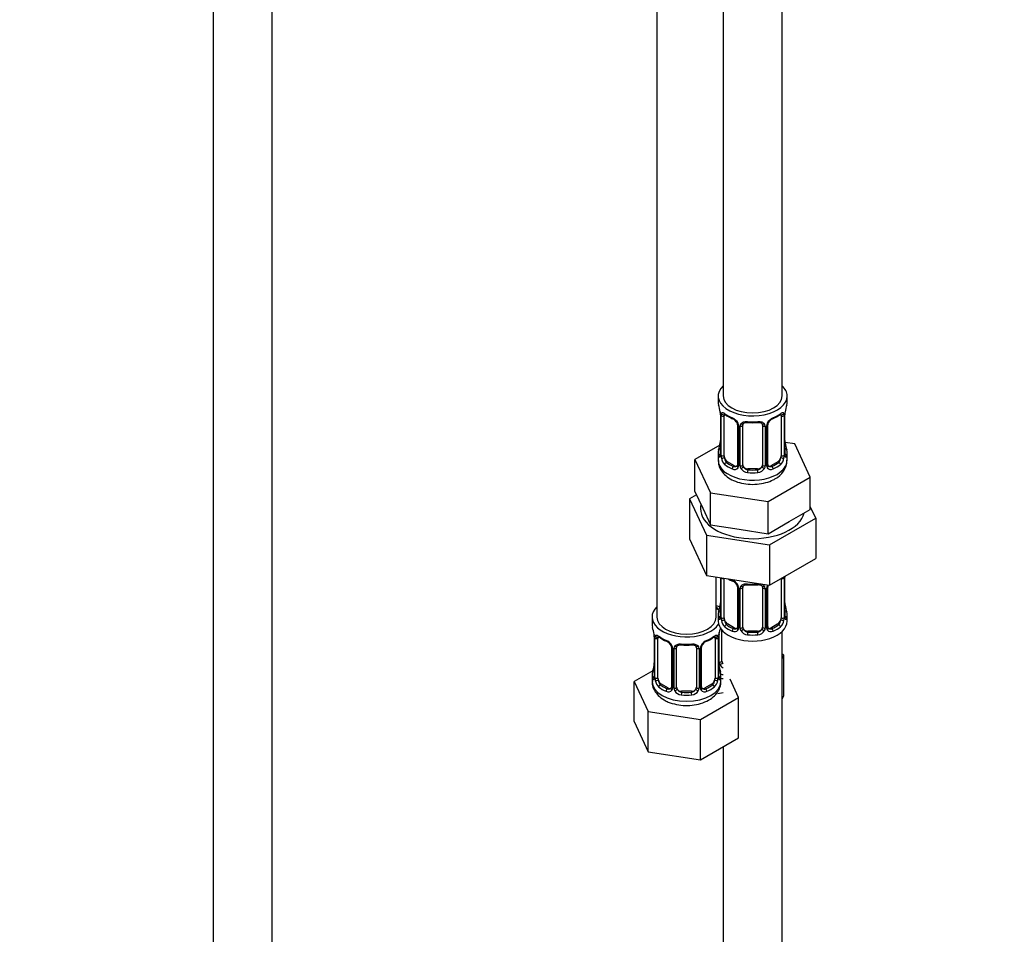
# Model space of a CAD drawing. Units: millimetres. Extents: x 0 to 1478, y 0 to 2767.
# Drawn here: x 200 to 400, y 371 to 557 of the extents above; entities that cross this region are included whole.
import ezdxf
from ezdxf import colors
from ezdxf.entities.mleader import LeaderData, LeaderLine
from ezdxf.math import Vec2, Vec3

# ---------------------------------------------------------------- set-up
doc = ezdxf.new("R2010")
doc.units = ezdxf.units.MM
doc.layers.add('DV5_Défaut', color=7, linetype='Continuous')
doc.layers.add('Défaut', color=7, linetype='Continuous')

# ---------------------------------------------------------------- blocks, each defined once
blk = doc.blocks.new('_DOT')
at = {"color": 0}
blk.add_line((0, 0), (-1, 0), dxfattribs=at)
at = {"color": 0, "const_width": 0.333}
blk.add_lwpolyline([(-0.1665, 0, 1), (0.1665, 0, 1)], format="xyb", close=True, dxfattribs=at)
blk = doc.blocks.new('SE4')
at = {"layer": 'DV5_Défaut', "color": 7, "linetype": 'Continuous'}
for p, q in [((239.25, 809), (239.25, 243.67)), ((251.25, 243.67), (251.25, 809)), ((342.84, 705.73), (342.84, 480.83)), ((354.84, 480.83), (354.84, 705.73)), ((329.41, 682.05), (329.41, 435.92)), ((341.84, 480.83), (341.84, 479.62)), ((355.84, 479.62), (355.84, 480.83)), ((342.24, 477.6), (342.25, 477.55)), ((342.29, 477.09), (342.29, 469.03)), ((342.32, 477.01), (342.32, 468.94)), ((342.43, 468.79), (342.43, 476.85)), ((343.05, 468.7), (343.05, 476.76)), ((354.64, 476.76), (354.64, 468.7)), ((355.25, 476.85), (355.25, 468.79)), ((355.37, 468.94), (355.37, 477.01)), ((355.39, 469.03), (355.39, 477.09)), ((345.79, 474.98), (345.79, 466.92)), ((346.03, 474.77), (346.03, 466.71)), ((346.3, 466.64), (346.3, 474.71)), ((346.84, 466.83), (346.84, 474.89)), ((350.84, 474.89), (350.84, 466.83)), ((351.39, 474.71), (351.39, 466.64)), ((351.66, 466.71), (351.66, 474.77)), ((351.9, 466.92), (351.9, 474.98)), ((342.17, 470.85), (337.13, 467.94)), ((357.42, 471.08), (355.43, 471.39)), ((355.44, 471.28), (355.44, 471.33)), ((360.55, 464.32), (357.42, 471.08)), ((341.84, 469.27), (341.84, 467.76)), ((355.84, 467.76), (355.84, 469.27)), ((337.13, 467.94), (340.27, 461.18)), ((337.13, 461.41), (337.13, 467.94)), ((343.75, 467.47), (343.52, 467.34)), ((345.17, 466.65), (343.75, 467.47)), ((345.17, 466.65), (344.94, 466.52)), ((347.84, 466.01), (347.84, 465.83)), ((349.84, 466.01), (347.84, 466.01)), ((349.84, 466.01), (349.84, 465.83)), ((353.93, 467.47), (352.52, 466.65)), ((352.52, 466.65), (352.75, 466.52)), ((353.93, 467.47), (354.16, 467.34)), ((351.98, 459.37), (360.55, 464.32)), ((360.55, 457.79), (360.55, 464.32)), ((337.43, 460.77), (336.02, 459.95)), ((336.02, 459.95), (336.02, 451.78)), ((336.02, 459.95), (339.45, 452.54)), ((337.13, 461.41), (338.7, 458.03)), ((340.27, 461.18), (351.98, 459.37)), ((340.27, 454.65), (340.27, 461.18)), ((338.7, 458.03), (340.27, 454.65)), ((351.98, 452.84), (351.98, 459.37)), ((361.67, 455.98), (360.55, 458.38)), ((352.28, 450.56), (361.67, 455.98)), ((356.27, 455.31), (360.55, 457.79)), ((361.67, 455.98), (361.67, 447.82)), ((340.27, 454.65), (346.13, 453.74)), ((351.98, 452.84), (356.27, 455.31)), ((339.45, 452.54), (339.45, 444.38)), ((339.45, 452.54), (352.28, 450.56)), ((346.13, 453.74), (351.98, 452.84)), ((336.02, 451.78), (339.45, 444.38)), ((352.28, 450.56), (352.28, 442.39)), ((352.28, 442.39), (361.67, 447.82)), ((339.45, 444.38), (352.28, 442.39)), ((341.41, 435.92), (341.41, 444.08)), ((355.37, 435.99), (355.37, 444.05)), ((355.39, 436.07), (355.39, 444.13)), ((342.29, 443.94), (342.29, 436.07)), ((342.32, 443.93), (342.32, 435.99)), ((342.43, 435.83), (342.43, 443.89)), ((343.05, 435.74), (343.05, 443.8)), ((345.79, 442.03), (345.79, 433.97)), ((351.9, 433.97), (351.9, 442.03)), ((354.64, 443.76), (354.64, 435.74)), ((355.25, 443.89), (355.25, 435.83)), ((346.03, 441.82), (346.03, 433.75)), ((346.3, 433.69), (346.3, 441.75)), ((346.84, 433.88), (346.84, 441.94)), ((350.84, 441.94), (350.84, 433.88)), ((351.39, 441.75), (351.39, 433.69)), ((351.66, 433.75), (351.66, 441.82)), ((355.44, 438.33), (355.44, 438.37)), ((341.84, 436.31), (341.84, 435.1)), ((355.84, 435.1), (355.84, 436.31)), ((328.41, 435.92), (328.41, 434.45)), ((343.75, 434.52), (343.52, 434.38)), ((345.17, 433.7), (343.75, 434.52)), ((353.93, 434.52), (352.52, 433.7)), ((353.93, 434.52), (354.16, 434.38)), ((328.81, 432.43), (328.82, 432.38)), ((342.06, 426.78), (342.06, 432.78)), ((342.6, 426.97), (342.6, 433.27)), ((345.17, 433.7), (344.94, 433.57)), ((347.84, 433.06), (347.84, 432.87)), ((349.84, 433.06), (347.84, 433.06)), ((349.84, 433.06), (349.84, 432.87)), ((352.52, 433.7), (352.75, 433.57)), ((354.84, 271.8), (354.84, 433.02)), ((328.86, 431.92), (328.86, 423.86)), ((328.89, 431.84), (328.89, 423.77)), ((329, 423.62), (329, 431.68)), ((329.61, 423.53), (329.61, 431.59)), ((341.21, 431.59), (341.21, 423.53)), ((341.82, 431.68), (341.82, 423.62)), ((341.93, 423.77), (341.93, 431.84)), ((341.96, 423.86), (341.96, 431.92)), ((332.36, 429.82), (332.36, 421.75)), ((332.59, 429.6), (332.59, 421.54)), ((332.87, 421.48), (332.87, 429.54)), ((333.41, 421.66), (333.41, 429.73)), ((337.41, 429.73), (337.41, 421.66)), ((337.95, 429.54), (337.95, 421.48)), ((338.22, 421.54), (338.22, 429.6)), ((338.46, 421.75), (338.46, 429.82)), ((355.2, 428.17), (354.84, 428.37)), ((354.84, 427.41), (355.2, 428.17)), ((355.2, 420), (355.2, 428.17)), ((342.01, 426.12), (342, 426.16)), ((328.58, 425.03), (324.81, 422.86)), ((328.41, 424.1), (328.41, 422.85)), ((342.41, 422.85), (342.41, 424.1)), ((324.81, 422.86), (327.65, 416.74)), ((324.81, 414.7), (324.81, 422.86)), ((330.32, 422.3), (330.09, 422.17)), ((331.73, 421.49), (330.32, 422.3)), ((340.5, 422.3), (339.09, 421.49)), ((340.5, 422.3), (340.73, 422.17)), ((346, 419.58), (344.27, 423.31)), ((331.73, 421.49), (331.5, 421.35)), ((334.41, 420.85), (334.41, 420.66)), ((336.41, 420.85), (334.41, 420.85)), ((336.41, 420.85), (336.41, 420.66)), ((339.09, 421.49), (339.31, 421.35)), ((341.76, 420.41), (342.84, 420.58)), ((354.84, 419.24), (355.2, 420)), ((338.25, 415.1), (346, 419.58)), ((346, 411.42), (346, 419.58)), ((327.65, 416.74), (338.25, 415.1)), ((327.65, 408.58), (327.65, 416.74)), ((324.81, 414.7), (327.65, 408.58)), ((338.25, 406.94), (338.25, 415.1)), ((338.25, 406.94), (346, 411.42)), ((327.65, 408.58), (338.25, 406.94)), ((342.84, 409.59), (342.84, 271.8))]:
    blk.add_line(p, q, dxfattribs=at)
for centre, radius, start, end in [((327.67, 474.81), 14.86, 10.7478, 16.3941), ((370.02, 474.81), 14.86, 163.606, 169.2521), ((340.03, 477.13), 2.26, 359.1336, 10.779), ((338.77, 476.96), 3.55, 0.6583, 9.9884), ((343.54, 476.89), 1.11, 160.4927, 182.2972), ((347.31, 482.29), 6.61, 232.4109, 247.519), ((343.73, 474.06), 2.5, 29.8198, 66.9998), ((344.07, 474.47), 1.84, 28.0488, 67.1914), ((353.96, 474.06), 2.5, 113.0004, 150.18), ((353.61, 474.49), 1.83, 112.9086, 152.4149), ((350.36, 482.32), 6.65, 292.5253, 307.5448), ((354.15, 476.89), 1.1, 357.6841, 19.526), ((358.92, 476.97), 3.55, 170.0079, 179.3454), ((358.06, 477.09), 2.67, 168.932, 179.9375), ((345.11, 474.99), 0.677, 359.9177, 31.1531), ((344.87, 474.75), 1.16, 1.0203, 28.275), ((347.09, 474.72), 0.785, 144.9712, 180.8641), ((348.84, 487.24), 11.84, 264.9819, 275.0181), ((350.56, 474.98), 0.277, 347.4583, 41.3585), ((350.6, 474.72), 0.785, 359.1311, 35.0336), ((352.82, 474.75), 1.16, 151.7186, 178.9861), ((352.57, 474.99), 0.667, 148.6067, 180.2877), ((327.67, 474.07), 14.86, 343.6059, 349.2522), ((339.63, 471.8), 2.67, 348.931, 359.9369), ((357.67, 471.75), 2.28, 179.1563, 190.8342), ((370.02, 474.07), 14.86, 190.7479, 196.394), ((341.3, 468.98), 0.997, 345.5609, 2.5986), ((341.03, 468.9), 1.29, 343.3385, 1.8084), ((345.33, 468.81), 2.89, 180.5093, 191.9483), ((344.79, 468.56), 2.32, 188.7542, 226.8152), ((352.9, 468.56), 2.32, 313.1842, 351.2464), ((352.36, 468.81), 2.89, 348.0493, 359.4931), ((356.66, 468.9), 1.29, 178.1771, 196.676), ((356.34, 468.97), 0.944, 176.4093, 194.4249), ((345.14, 466.87), 0.972, 242.8666, 320.2121), ((345.22, 467.21), 0.746, 247.8303, 300.1488), ((345.25, 466.7), 0.779, 325.2937, 1.0277), ((347.4, 466.66), 1.1, 180.837, 209.4908), ((347.93, 466.99), 1.72, 210.2871, 265.0453), ((348.02, 467.02), 1.21, 206.8319, 261.5389), ((349.67, 467.02), 1.2, 278.249, 333.3802), ((349.76, 466.99), 1.72, 274.9548, 329.7127), ((350.29, 466.66), 1.1, 330.5042, 359.168), ((352.44, 466.7), 0.779, 178.9659, 214.7127), ((352.54, 466.87), 0.972, 219.7872, 297.134), ((352.17, 466.87), 0.268, 168.1197, 221.3102), ((352.13, 466.73), 0.161, 193.086, 260.1785), ((352.46, 467.2), 0.735, 240.3589, 292.8078), ((351.49, 467.89), 4.33, 295.838, 358.3215), ((354.15, 443.94), 1.1, 357.6841, 8.8007), ((358.92, 444.01), 3.55, 177.3665, 179.3454), ((347.31, 449.33), 6.61, 238.4659, 247.519), ((343.73, 441.11), 2.5, 29.8198, 66.9998), ((344.07, 441.52), 1.84, 28.0488, 67.1914), ((345.11, 442.03), 0.677, 359.9177, 31.1531), ((344.87, 441.8), 1.16, 1.0203, 28.275), ((347.09, 441.76), 0.785, 144.9712, 180.8641), ((348.84, 454.29), 11.84, 264.9819, 275.0181), ((350.56, 442.02), 0.277, 347.4583, 41.3585), ((350.6, 441.76), 0.785, 359.1311, 35.0336), ((352.82, 441.8), 1.16, 151.7186, 178.9861), ((353.96, 441.11), 2.5, 147.2003, 150.18), ((352.57, 442.03), 0.667, 148.6067, 180.2877), ((327.67, 441.12), 14.86, 343.6059, 349.2522), ((339.63, 438.84), 2.67, 348.931, 359.9369), ((357.67, 438.8), 2.28, 179.1563, 190.8342), ((370.02, 441.12), 14.86, 190.7479, 196.394), ((341.3, 436.03), 0.997, 345.5609, 2.5986), ((341.03, 435.95), 1.29, 343.3385, 1.8084), ((356.66, 435.95), 1.29, 178.1771, 196.676), ((356.34, 436.02), 0.944, 176.4093, 194.4249), ((345.33, 435.86), 2.89, 180.5093, 191.9483), ((344.79, 435.61), 2.32, 188.7542, 226.8152), ((352.17, 433.92), 0.268, 168.1197, 221.3102), ((352.9, 435.61), 2.32, 313.1842, 351.2464), ((352.36, 435.86), 2.89, 348.0493, 359.4931), ((314.24, 429.64), 14.86, 10.7478, 16.3941), ((326.59, 431.96), 2.26, 359.1336, 10.779), ((325.33, 431.8), 3.55, 0.6583, 9.9884), ((330.1, 431.72), 1.11, 160.4927, 182.2972), ((340.71, 431.73), 1.1, 357.6841, 19.526), ((345.48, 431.8), 3.55, 170.0079, 179.3454), ((344.63, 431.92), 2.67, 168.932, 179.9375), ((356.58, 429.64), 14.86, 163.606, 169.2521), ((345.14, 433.92), 0.972, 242.8666, 320.2121), ((345.22, 434.26), 0.746, 247.8303, 300.1488), ((345.25, 433.74), 0.779, 325.2937, 1.0277), ((347.4, 433.71), 1.1, 180.837, 209.4908), ((347.93, 434.03), 1.72, 210.2871, 265.0453), ((348.02, 434.07), 1.21, 206.8319, 261.5389), ((349.67, 434.06), 1.2, 278.249, 333.3802), ((349.76, 434.03), 1.72, 274.9548, 329.7127), ((350.29, 433.71), 1.1, 330.5042, 359.168), ((352.44, 433.74), 0.779, 178.9659, 214.7127), ((352.54, 433.92), 0.972, 219.7872, 297.134), ((352.13, 433.78), 0.161, 193.086, 260.1785), ((352.46, 434.24), 0.735, 240.3589, 292.8078), ((333.88, 437.12), 6.61, 232.4109, 247.519), ((330.29, 428.89), 2.5, 29.8198, 66.9998), ((330.64, 429.3), 1.84, 28.0488, 67.1914), ((331.68, 429.82), 0.677, 359.9177, 31.1531), ((331.43, 429.58), 1.16, 1.0203, 28.275), ((333.65, 429.55), 0.785, 144.9712, 180.8641), ((335.41, 442.07), 11.84, 264.9819, 275.0181), ((337.12, 429.81), 0.277, 347.4583, 41.3585), ((337.17, 429.55), 0.785, 359.1311, 35.0336), ((339.38, 429.58), 1.16, 151.7186, 178.9861), ((340.53, 428.89), 2.5, 113.0004, 150.18), ((339.13, 429.82), 0.667, 148.6067, 180.2877), ((340.18, 429.32), 1.83, 112.9086, 152.4149), ((336.92, 437.15), 6.65, 292.5253, 307.5448), ((314.24, 428.9), 14.86, 343.6059, 349.2522), ((326.19, 426.63), 2.67, 348.931, 359.9369), ((344.24, 426.59), 2.28, 179.1563, 190.8342), ((356.58, 428.9), 14.86, 190.7479, 196.394), ((343.16, 426.8), 1.1, 180.837, 209.4908), ((343.69, 427.13), 1.72, 210.2871, 240.2116), ((343.78, 427.16), 1.21, 206.8319, 218.7313), ((327.86, 423.81), 0.997, 345.5609, 2.5986), ((327.59, 423.73), 1.29, 343.3385, 1.8084), ((331.89, 423.64), 2.89, 180.5093, 191.9483), ((331.35, 423.4), 2.32, 188.7542, 226.8152), ((339.47, 423.4), 2.32, 313.1842, 351.2464), ((338.92, 423.64), 2.89, 348.0493, 359.4931), ((343.22, 423.73), 1.29, 178.1771, 196.676), ((342.9, 423.8), 0.944, 176.4093, 194.4249), ((331.71, 421.71), 0.972, 242.8666, 320.2121), ((331.78, 422.05), 0.746, 247.8303, 300.1488), ((331.82, 421.53), 0.779, 325.2937, 1.0277), ((333.96, 421.49), 1.1, 180.837, 209.4908), ((334.5, 421.82), 1.72, 210.2871, 265.0453), ((334.59, 421.86), 1.21, 206.8319, 261.5389), ((336.24, 421.85), 1.2, 278.249, 333.3802), ((336.32, 421.82), 1.72, 274.9548, 329.7127), ((336.85, 421.49), 1.1, 330.5042, 359.168), ((339, 421.53), 0.779, 178.9659, 214.7127), ((339.11, 421.71), 0.972, 219.7872, 297.134), ((338.74, 421.7), 0.268, 168.1197, 221.3102), ((338.7, 421.56), 0.161, 193.086, 260.1785), ((339.03, 422.03), 0.735, 240.3589, 292.8078)]:
    blk.add_arc(centre, radius, start, end, dxfattribs=at)
for centre, major_axis, ratio, start_param, end_param in [((348.84, 480.83), (7, 0), 0.57735, 2.600493, 6.283185), ((348.84, 480.83), (7, 0), 0.57735, 0, 0.5411), ((348.84, 480.83), (6, 0), 0.57735, 3.141593, 6.283185), ((348.84, 479.62), (7, 0), 0.57735, 3.141593, 3.293694), ((348.84, 479.62), (-7, 0), 0.57735, 2.989492, 3.141593), ((342.64, 477.66), (0.395, 0.063), 0.166114, 3.101858, 3.429422), ((342.69, 477.09), (0.4, 0), 0.57735, 3.116364, 3.141591), ((342.69, 477.09), (0.4, 0), 0.57735, 3.141591, 3.513239), ((342.8, 476.94), (0.4, 0), 0.57735, 3.555344, 5.371005), ((342.86, 477.36), (0.373, -0.146), 0.85055, 3.855675, 5.740852), ((343.75, 476.35), (-0.5, 0.866), 0.57735, 0.338885, 0.785398), ((348.84, 479.62), (-7, 0), 0.57735, 0.633297, 0.937499), ((343.52, 477.36), (0.247, 0.314), 0.658162, 2.44473, 3.142157), ((344.94, 476.54), (0.156, 0.368), 0.483207, 2.29088, 3.141104), ((344.94, 476.54), (0.156, 0.368), 0.483207, 3.141104, 3.172612), ((352.75, 476.54), (-0.156, 0.368), 0.483207, 3.125495, 3.992305), ((348.84, 479.62), (7, 0), 0.57735, 5.345686, 5.649888), ((354.16, 477.36), (-0.247, 0.314), 0.658162, 3.141014, 3.838456), ((354.83, 477.36), (-0.373, -0.146), 0.85055, 0.542333, 2.42751), ((353.93, 476.35), (0.5, 0.866), 0.57735, 5.497787, 5.9443), ((354.89, 476.94), (-0.4, 0), 0.57735, 0.912181, 2.727841), ((354.99, 477.09), (-0.4, 0), 0.57735, 2.769946, 3.146041), ((355.04, 477.66), (-0.395, 0.063), 0.166114, 2.853764, 3.184441), ((346.06, 475.51), (0.359, 0.176), 0.358003, 3.128678, 4.05706), ((346.19, 474.98), (0.4, 0), 0.57735, 3.139793, 4.298637), ((346.45, 474.92), (0.4, 0), 0.57735, 4.340743, 6.156403), ((346.58, 475.39), (-0.332, 0.222), 0.641506, 1.587428, 3.144325), ((347.84, 474.89), (-1, 0), 0.816497, 6.156042, 6.283185), ((348.84, 479.62), (-7, 0), 0.57735, 1.418695, 1.722897), ((347.84, 475.85), (0.035, 0.398), 0.123712, 2.191761, 3.141507), ((349.84, 475.85), (-0.035, 0.398), 0.123712, 3.14166, 4.091425), ((351.11, 475.39), (0.332, 0.222), 0.641506, 3.148799, 4.695758), ((351.24, 474.92), (-0.4, 0), 0.57735, 0.126783, 1.942443), ((351.5, 474.98), (-0.4, 0), 0.57735, 1.984548, 3.144521), ((351.63, 475.51), (-0.359, 0.176), 0.358003, 2.226125, 3.168892), ((342.32, 469.84), (0.387, -0.103), 0.80707, 1.846723, 3.352676), ((348.84, 469.59), (6.6, 0), 0.57735, 3.017713, 3.265472), ((342.64, 471.22), (0.395, -0.063), 0.166114, 3.188685, 3.653865), ((355.04, 471.22), (-0.395, -0.063), 0.166114, 2.62932, 3.097862), ((355.37, 469.84), (-0.387, -0.103), 0.80707, 2.93051, 4.436462), ((348.84, 469.59), (-6.6, 0), 0.57735, 3.017713, 3.265472), ((348.84, 469.27), (7, 0), 0.57735, 2.989492, 3.293694), ((342.32, 468.69), (-0.387, -0.103), 0.80707, 4.501306, 6.072102), ((342.64, 468.61), (0.381, -0.123), 0.86268, 3.140217, 3.728142), ((342.69, 469.03), (0.4, 0), 0.57735, 3.141593, 3.513239), ((342.8, 468.88), (-0.4, 0), 0.57735, 0.413752, 2.229412), ((342.86, 468.31), (-0.392, -0.078), 0.178244, 0.357599, 2.242775), ((343.75, 468.29), (-0.5, 0.866), 0.57735, 0.785398, 1.231911), ((343.75, 468.29), (0.5, -0.866), 0.57735, 4.373504, 5.497787), ((353.93, 468.29), (0.5, 0.866), 0.57735, 3.926991, 5.051274), ((353.93, 468.29), (0.5, 0.866), 0.57735, 5.051274, 5.497787), ((354.83, 468.31), (0.392, -0.078), 0.178244, 4.04041, 5.925586), ((354.89, 468.88), (0.4, 0), 0.57735, 4.053773, 5.869434), ((354.99, 469.03), (-0.4, 0), 0.57735, 2.769946, 3.141593), ((355.37, 468.69), (0.387, -0.103), 0.80707, 0.211083, 1.781879), ((355.04, 468.61), (-0.381, -0.123), 0.86268, 2.555043, 3.150923), ((348.84, 469.27), (-7, 0), 0.57735, 2.989492, 3.293694), ((348.84, 467.76), (7, 0), 0.57735, 3.141593, 5.497787), ((343.52, 467.01), (-0.247, -0.314), 0.658162, 4.015526, 5.586322), ((348.84, 469.27), (-7, 0), 0.57735, 0.633297, 0.937499), ((348.84, 469.59), (-6.6, 0), 0.57735, 0.633297, 0.937499), ((344.94, 466.2), (-0.156, -0.368), 0.483207, 3.861676, 5.432473), ((345.17, 467.47), (-0.5, 0.866), 0.57735, 2.356194, 3.141593), ((346.06, 466.46), (0.333, -0.222), 0.670791, 3.124422, 4.652076), ((346.19, 466.92), (0.4, 0), 0.57735, 3.141593, 4.298637), ((346.45, 466.86), (-0.4, 0), 0.57735, 1.19915, 3.01481), ((346.58, 466.34), (-0.355, -0.185), 0.387288, 0.98259, 2.867767), ((347.84, 466.83), (1, 0), 0.816497, 3.141593, 3.588106), ((347.84, 466.83), (-1, 0), 0.816497, 0.446513, 1.570796), ((349.84, 466.83), (1, 0), 0.816497, 4.712389, 5.836672), ((349.84, 466.83), (1, 0), 0.816497, 5.836672, 6.283185), ((351.11, 466.34), (0.355, -0.185), 0.387288, 3.415419, 5.300595), ((351.24, 466.86), (0.4, 0), 0.57735, 3.268375, 5.084035), ((351.5, 466.92), (-0.4, 0), 0.57735, 1.984548, 3.141593), ((351.63, 466.46), (-0.333, -0.222), 0.670791, 1.631109, 3.167029), ((352.52, 467.47), (0.5, 0.866), 0.57735, 3.141593, 3.926991), ((348.84, 469.59), (6.6, 0), 0.57735, 5.345686, 5.649888), ((352.75, 466.2), (0.156, -0.368), 0.483207, 0.850713, 2.421509), ((348.84, 469.27), (7, 0), 0.57735, 5.345686, 5.649888), ((348.84, 467.76), (7, 0), 0.57735, 5.497787, 6.283185), ((354.16, 467.01), (0.247, -0.314), 0.658162, 0.696863, 2.267659), ((347.84, 465.5), (-0.035, -0.398), 0.123712, 3.762557, 5.333353), ((348.84, 469.27), (7, 0), 0.57735, 4.560288, 4.86449), ((348.84, 469.59), (-6.6, 0), 0.57735, 1.418695, 1.722897), ((349.84, 465.5), (0.035, -0.398), 0.123712, 0.949832, 2.520628), ((348.84, 457.96), (-10.6, 0), 0.57735, 6.146125, 6.283185), ((348.84, 457.96), (-10.6, 0), 0.57735, 0, 2.996544), ((354.99, 444.13), (-0.4, 0), 0.57735, 2.769946, 3.146041), ((342.8, 443.99), (0.4, 0), 0.57735, 3.555344, 5.371005), ((343.75, 443.4), (-0.5, 0.866), 0.57735, 0.762097, 0.785398), ((348.84, 446.66), (-7, 0), 0.57735, 0.841883, 0.937499), ((344.94, 443.59), (0.156, 0.368), 0.483207, 2.29088, 3.141104), ((344.94, 443.59), (0.156, 0.368), 0.483207, 3.141104, 3.172612), ((346.06, 442.56), (0.359, 0.176), 0.358003, 3.128678, 4.05706), ((346.19, 442.03), (0.4, 0), 0.57735, 3.139793, 4.298637), ((346.58, 442.43), (-0.332, 0.222), 0.641506, 1.587428, 3.144325), ((347.84, 441.94), (-1, 0), 0.816497, 6.156042, 6.283185), ((348.84, 446.66), (-7, 0), 0.57735, 1.418695, 1.722897), ((347.84, 442.89), (0.035, 0.398), 0.123712, 2.191761, 3.141507), ((349.84, 442.89), (-0.035, 0.398), 0.123712, 3.14166, 4.091425), ((351.11, 442.43), (0.332, 0.222), 0.641506, 3.148799, 4.695758), ((351.5, 442.03), (-0.4, 0), 0.57735, 1.984548, 3.144521), ((351.63, 442.56), (-0.359, 0.176), 0.358003, 2.226125, 3.168892), ((354.89, 443.99), (-0.4, 0), 0.57735, 1.057195, 2.727841), ((346.45, 441.97), (0.4, 0), 0.57735, 4.340743, 6.156403), ((351.24, 441.97), (-0.4, 0), 0.57735, 0.126783, 1.942443), ((335.41, 435.92), (7, 0), 0.57735, 2.600493, 5.912753), ((344.6, 441.23), (6, 0), 0.57735, 4.151352, 4.317762), ((335.41, 435.92), (7, 0), 0.57735, 0.298242, 0.5411), ((342.64, 438.27), (0.395, -0.063), 0.166114, 3.188685, 3.653865), ((355.04, 438.27), (-0.395, -0.063), 0.166114, 2.62932, 3.097862), ((344.6, 441.23), (7, 0), 0.57735, 4.238831, 4.340618), ((348.84, 436.31), (7, 0), 0.57735, 2.989492, 3.293694), ((342.32, 436.89), (0.387, -0.103), 0.80707, 1.846723, 3.352676), ((342.32, 435.73), (-0.387, -0.103), 0.80707, 4.501306, 6.072102), ((348.84, 436.64), (6.6, 0), 0.57735, 3.017713, 3.265472), ((342.69, 436.07), (0.4, 0), 0.57735, 3.141593, 3.513239), ((354.99, 436.07), (-0.4, 0), 0.57735, 2.769946, 3.141593), ((355.37, 435.73), (0.387, -0.103), 0.80707, 0.211083, 1.781879), ((355.37, 436.89), (-0.387, -0.103), 0.80707, 2.93051, 4.436462), ((348.84, 436.64), (-6.6, 0), 0.57735, 3.017713, 3.265472), ((348.84, 436.31), (-7, 0), 0.57735, 2.989492, 3.293694), ((335.41, 434.45), (7, 0), 0.57735, 3.141593, 3.293694), ((335.41, 435.92), (6, 0), 0.57735, 3.141593, 6.283185), ((348.84, 435.1), (-7, 0), 0.57735, 0, 3.141593), ((342.64, 435.66), (0.381, -0.123), 0.86268, 3.140217, 3.728142), ((342.8, 435.92), (-0.4, 0), 0.57735, 0.413752, 2.229412), ((342.86, 435.35), (-0.392, -0.078), 0.178244, 0.357599, 2.242775), ((343.75, 435.33), (-0.5, 0.866), 0.57735, 0.785398, 1.231911), ((343.75, 435.33), (0.5, -0.866), 0.57735, 4.373504, 5.497787), ((343.52, 434.06), (-0.247, -0.314), 0.658162, 4.015526, 5.586322), ((348.84, 436.64), (-6.6, 0), 0.57735, 0.633297, 0.937499), ((346.19, 433.97), (0.4, 0), 0.57735, 3.141593, 4.298637), ((351.5, 433.97), (-0.4, 0), 0.57735, 1.984548, 3.141593), ((348.84, 436.64), (6.6, 0), 0.57735, 5.345686, 5.649888), ((353.93, 435.33), (0.5, 0.866), 0.57735, 3.926991, 5.051274), ((354.16, 434.06), (0.247, -0.314), 0.658162, 0.696863, 2.267659), ((353.93, 435.33), (0.5, 0.866), 0.57735, 5.051274, 5.497787), ((354.83, 435.35), (0.392, -0.078), 0.178244, 4.04041, 5.925586), ((354.89, 435.92), (0.4, 0), 0.57735, 4.053773, 5.869434), ((355.04, 435.66), (-0.381, -0.123), 0.86268, 2.555043, 3.150923), ((329.21, 432.49), (0.395, 0.063), 0.166114, 3.101858, 3.429422), ((329.42, 432.19), (0.373, -0.146), 0.85055, 3.855675, 5.740852), ((335.41, 434.45), (-7, 0), 0.57735, 0.633297, 0.937499), ((330.09, 432.19), (0.247, 0.314), 0.658162, 2.44473, 3.142157), ((335.41, 434.45), (7, 0), 0.57735, 5.345686, 5.649888), ((340.73, 432.19), (-0.247, 0.314), 0.658162, 3.141014, 3.838456), ((341.39, 432.19), (-0.373, -0.146), 0.85055, 0.542333, 2.42751), ((341.61, 432.49), (-0.395, 0.063), 0.166114, 2.853764, 3.184441), ((348.84, 436.31), (-7, 0), 0.57735, 0.633297, 0.937499), ((344.94, 433.24), (-0.156, -0.368), 0.483207, 3.861676, 5.432473), ((345.17, 434.52), (-0.5, 0.866), 0.57735, 2.356194, 3.141593), ((346.06, 433.51), (0.333, -0.222), 0.670791, 3.124422, 4.652076), ((346.45, 433.9), (-0.4, 0), 0.57735, 1.19915, 3.01481), ((346.58, 433.38), (-0.355, -0.185), 0.387288, 0.98259, 2.867767), ((347.84, 433.88), (1, 0), 0.816497, 3.141593, 3.588106), ((347.84, 433.88), (1, 0), 0.816497, 3.588106, 4.712389), ((347.84, 432.55), (-0.035, -0.398), 0.123712, 3.762557, 5.333353), ((348.84, 436.31), (7, 0), 0.57735, 4.560288, 4.86449), ((348.84, 436.64), (-6.6, 0), 0.57735, 1.418695, 1.722897), ((349.84, 433.88), (1, 0), 0.816497, 4.712389, 5.836672), ((349.84, 432.55), (0.035, -0.398), 0.123712, 0.949832, 2.520628), ((349.84, 433.88), (1, 0), 0.816497, 5.836672, 6.283185), ((351.11, 433.38), (0.355, -0.185), 0.387288, 3.415419, 5.300595), ((351.24, 433.9), (0.4, 0), 0.57735, 3.268375, 5.084035), ((351.63, 433.51), (-0.333, -0.222), 0.670791, 1.631109, 3.167029), ((352.52, 434.52), (0.5, 0.866), 0.57735, 3.141593, 3.926991), ((352.75, 433.24), (0.156, -0.368), 0.483207, 0.850713, 2.421509), ((348.84, 436.31), (7, 0), 0.57735, 5.345686, 5.649888), ((329.26, 431.92), (0.4, 0), 0.57735, 3.116364, 3.141591), ((329.26, 431.92), (0.4, 0), 0.57735, 3.141591, 3.513239), ((329.37, 431.77), (0.4, 0), 0.57735, 3.555344, 5.371005), ((330.32, 431.18), (-0.5, 0.866), 0.57735, 0.338885, 0.785398), ((331.5, 431.38), (0.156, 0.368), 0.483207, 2.29088, 3.172612), ((332.62, 430.34), (0.359, 0.176), 0.358003, 3.128678, 4.05706), ((333.15, 430.22), (-0.332, 0.222), 0.641506, 1.587428, 3.144325), ((335.41, 434.45), (-7, 0), 0.57735, 1.418695, 1.722897), ((334.41, 430.68), (0.035, 0.398), 0.123712, 2.191761, 3.141507), ((336.41, 430.68), (-0.035, 0.398), 0.123712, 3.14166, 4.091425), ((337.67, 430.22), (0.332, 0.222), 0.641506, 3.148799, 4.695758), ((338.19, 430.34), (-0.359, 0.176), 0.358003, 2.226125, 3.168892), ((339.31, 431.38), (-0.156, 0.368), 0.483207, 3.125495, 3.992305), ((340.5, 431.18), (0.5, 0.866), 0.57735, 5.497787, 5.9443), ((341.45, 431.77), (-0.4, 0), 0.57735, 0.912181, 2.727841), ((341.56, 431.92), (-0.4, 0), 0.57735, 2.769946, 3.146041), ((332.76, 429.82), (0.4, 0), 0.57735, 3.139793, 4.298637), ((333.01, 429.75), (0.4, 0), 0.57735, 4.340743, 6.156403), ((334.41, 429.73), (-1, 0), 0.816497, 6.156042, 6.283185), ((337.81, 429.75), (-0.4, 0), 0.57735, 0.126783, 1.942443), ((338.06, 429.82), (-0.4, 0), 0.57735, 1.984548, 3.144521), ((329.21, 426.05), (0.395, -0.063), 0.166114, 3.188685, 3.653865), ((341.61, 426.05), (-0.395, -0.063), 0.166114, 2.62932, 3.097862), ((342.2, 427), (-0.4, 0), 0.57735, 1.19915, 3.01481), ((342.34, 426.48), (-0.355, -0.185), 0.387288, 0.98259, 2.867767), ((343.6, 426.97), (1, 0), 0.816497, 3.141593, 3.588106), ((343.6, 426.97), (-1, 0), 0.816497, 0.446513, 0.711537), ((335.41, 424.1), (7, 0), 0.57735, 2.989492, 3.293694), ((328.88, 424.68), (0.387, -0.103), 0.80707, 1.846723, 3.352676), ((335.41, 424.43), (6.6, 0), 0.57735, 3.017713, 3.265472), ((341.93, 424.68), (-0.387, -0.103), 0.80707, 2.93051, 4.436462), ((335.41, 424.43), (-6.6, 0), 0.57735, 3.017713, 3.265472), ((335.41, 424.1), (-7, 0), 0.57735, 2.989492, 3.293694), ((344.6, 428.16), (7, 0), 0.57735, 4.392166, 4.458623), ((335.41, 422.85), (7, 0), 0.57735, 3.141593, 6.283185), ((328.88, 423.52), (-0.387, -0.103), 0.80707, 4.501306, 6.072102), ((329.21, 423.44), (0.381, -0.123), 0.86268, 3.140217, 3.728142), ((329.26, 423.86), (0.4, 0), 0.57735, 3.141593, 3.513239), ((329.37, 423.71), (-0.4, 0), 0.57735, 0.413752, 2.229412), ((329.42, 423.14), (-0.392, -0.078), 0.178244, 0.357599, 2.242775), ((330.32, 423.12), (-0.5, 0.866), 0.57735, 0.785398, 1.231911), ((330.32, 423.12), (0.5, -0.866), 0.57735, 4.373504, 5.497787), ((330.09, 421.84), (-0.247, -0.314), 0.658162, 4.015526, 5.586322), ((335.41, 424.43), (-6.6, 0), 0.57735, 0.633297, 0.937499), ((335.41, 424.43), (6.6, 0), 0.57735, 5.345686, 5.649888), ((340.5, 423.12), (0.5, 0.866), 0.57735, 3.926991, 5.051274), ((340.73, 421.84), (0.247, -0.314), 0.658162, 0.696863, 2.267659), ((340.5, 423.12), (0.5, 0.866), 0.57735, 5.051274, 5.497787), ((341.39, 423.14), (0.392, -0.078), 0.178244, 4.04041, 5.925586), ((341.45, 423.71), (0.4, 0), 0.57735, 4.053773, 5.869434), ((341.56, 423.86), (-0.4, 0), 0.57735, 2.769946, 3.141593), ((341.93, 423.52), (0.387, -0.103), 0.80707, 0.211083, 1.781879), ((341.61, 423.44), (-0.381, -0.123), 0.86268, 2.555043, 3.150923), ((335.41, 424.1), (-7, 0), 0.57735, 0.633297, 0.937499), ((331.5, 421.03), (-0.156, -0.368), 0.483207, 3.861676, 5.432473), ((331.73, 422.3), (-0.5, 0.866), 0.57735, 2.356194, 3.141593), ((332.62, 421.29), (0.333, -0.222), 0.670791, 3.124422, 4.652076), ((332.76, 421.75), (0.4, 0), 0.57735, 3.141593, 4.298637), ((333.01, 421.69), (-0.4, 0), 0.57735, 1.19915, 3.01481), ((333.15, 421.17), (-0.355, -0.185), 0.387288, 0.98259, 2.867767), ((334.41, 421.66), (1, 0), 0.816497, 3.141593, 3.588106), ((334.41, 421.66), (-1, 0), 0.816497, 0.446513, 1.570796), ((334.41, 420.33), (-0.035, -0.398), 0.123712, 3.762557, 5.333353), ((335.41, 424.1), (7, 0), 0.57735, 4.560288, 4.86449), ((335.41, 424.43), (-6.6, 0), 0.57735, 1.418695, 1.722897), ((336.41, 421.66), (1, 0), 0.816497, 4.712389, 5.836672), ((336.41, 420.33), (0.035, -0.398), 0.123712, 0.949832, 2.520628), ((336.41, 421.66), (1, 0), 0.816497, 5.836672, 6.283185), ((337.67, 421.17), (0.355, -0.185), 0.387288, 3.415419, 5.300595), ((337.81, 421.69), (0.4, 0), 0.57735, 3.268375, 5.084035), ((338.06, 421.75), (-0.4, 0), 0.57735, 1.984548, 3.141593), ((338.19, 421.29), (-0.333, -0.222), 0.670791, 1.631109, 3.167029), ((339.09, 422.3), (0.5, 0.866), 0.57735, 3.141593, 3.926991), ((339.31, 421.03), (0.156, -0.368), 0.483207, 0.850713, 2.421509), ((335.41, 424.1), (7, 0), 0.57735, 5.345686, 5.649888)]:
    blk.add_ellipse(centre, major_axis=major_axis, ratio=ratio, start_param=start_param, end_param=end_param, dxfattribs=at)
for points, knots in [([(342.5, 477.26), (342.53, 477.33), (342.56, 477.37), (342.65, 477.43), (342.7, 477.45), (342.82, 477.44), (342.89, 477.41), (343.04, 477.34), (343.12, 477.29), (343.2, 477.22)], [0, 0, 0, 0, 0.25, 0.25, 0.5, 0.5, 0.75, 0.75, 1, 1, 1, 1]), ([(343.1, 477.16), (343.09, 477.16), (343.1, 477.16), (343.15, 477.14), (343.23, 477.08), (343.28, 477.04)], [0, 0, 0, 0, 0.1241211, 0.5805216, 1, 1, 1, 1]), ([(354.41, 477.04), (354.44, 477.07), (354.52, 477.13), (354.58, 477.15), (354.59, 477.15), (354.59, 477.15)], [0, 0, 0, 0, 0.308238, 0.778898, 1, 1, 1, 1]), ([(354.49, 477.22), (354.57, 477.29), (354.65, 477.34), (354.79, 477.41), (354.86, 477.44), (354.98, 477.45), (355.04, 477.43), (355.13, 477.38), (355.16, 477.33), (355.19, 477.26)], [0, 0, 0, 0, 0.25, 0.25, 0.5, 0.5, 0.75, 0.75, 1, 1, 1, 1]), ([(346.44, 475.17), (346.51, 475.26), (346.59, 475.33), (346.77, 475.46), (346.88, 475.51), (347.12, 475.58), (347.24, 475.61), (347.51, 475.63), (347.64, 475.63), (347.78, 475.62)], [0, 0, 0, 0, 0.25, 0.25, 0.5, 0.5, 0.75, 0.75, 1, 1, 1, 1]), ([(346.92, 475.16), (346.93, 475.19), (346.98, 475.26), (347.15, 475.37), (347.46, 475.46), (347.68, 475.45), (347.81, 475.45)], [0, 0, 0, 0, 0.11799, 0.422119, 0.708734, 1, 1, 1, 1]), ([(349.88, 475.44), (349.94, 475.45), (350.11, 475.47), (350.39, 475.42), (350.65, 475.31), (350.73, 475.22), (350.77, 475.16)], [0, 0, 0, 0, 0.132972, 0.426638, 0.720808, 1, 1, 1, 1]), ([(349.9, 475.62), (350.04, 475.63), (350.18, 475.63), (350.44, 475.61), (350.57, 475.58), (350.8, 475.51), (350.91, 475.46), (351.1, 475.33), (351.18, 475.26), (351.24, 475.17)], [0, 0, 0, 0, 0.25, 0.25, 0.5, 0.5, 0.75, 0.75, 1, 1, 1, 1]), ([(342.27, 468.53), (342.24, 468.47), (342.22, 468.42), (342.16, 468.37), (342.12, 468.36), (342.06, 468.39), (342.03, 468.42), (341.97, 468.51), (341.95, 468.57), (341.92, 468.65)], [0, 0, 0, 0, 0.25, 0.25, 0.5, 0.5, 0.75, 0.75, 1, 1, 1, 1]), ([(342.26, 468.74), (342.26, 468.73), (342.26, 468.72), (342.26, 468.71), (342.26, 468.71)], [0, 0, 0, 0, 0.535092, 1, 1, 1, 1]), ([(343.11, 468.3), (343.13, 468.21), (343.15, 468.11), (343.2, 467.92), (343.22, 467.83), (343.33, 467.58), (343.42, 467.43), (343.52, 467.34)], [0, 0, 0, 0, 0.25, 0.25, 0.5, 0.5, 1, 1, 1, 1]), ([(354.16, 467.34), (354.22, 467.39), (354.27, 467.45), (354.35, 467.58), (354.39, 467.66), (354.5, 467.92), (354.54, 468.11), (354.57, 468.3)], [0, 0, 0, 0, 0.25, 0.25, 0.5, 0.5, 1, 1, 1, 1]), ([(355.43, 468.71), (355.43, 468.71), (355.43, 468.72), (355.43, 468.73), (355.42, 468.74)], [0, 0, 0, 0, 0.589285, 1, 1, 1, 1]), ([(355.76, 468.65), (355.74, 468.57), (355.72, 468.51), (355.66, 468.42), (355.63, 468.39), (355.56, 468.36), (355.53, 468.37), (355.47, 468.42), (355.44, 468.47), (355.42, 468.53)], [0, 0, 0, 0, 0.25, 0.25, 0.5, 0.5, 0.75, 0.75, 1, 1, 1, 1]), ([(341.89, 467.72), (341.9, 467.37), (341.92, 466.67), (342.47, 465.57), (343.37, 464.58), (344.6, 463.76), (346.14, 463.18), (347.9, 462.86), (349.75, 462.86), (351.5, 463.16), (352.71, 463.62), (353.26, 463.92), (353.38, 463.99)], [0, 0, 0, 0, 0.074465, 0.173928, 0.274699, 0.383075, 0.499394, 0.618255, 0.737083, 0.856942, 0.971771, 1, 1, 1, 1]), ([(346.44, 442.22), (346.51, 442.3), (346.59, 442.38), (346.77, 442.5), (346.88, 442.55), (347.12, 442.63), (347.24, 442.65), (347.51, 442.68), (347.64, 442.68), (347.78, 442.67)], [0, 0, 0, 0, 0.25, 0.25, 0.5, 0.5, 0.75, 0.75, 1, 1, 1, 1]), ([(346.92, 442.21), (346.93, 442.23), (346.98, 442.3), (347.15, 442.42), (347.46, 442.5), (347.68, 442.5), (347.81, 442.49)], [0, 0, 0, 0, 0.11799, 0.422119, 0.708734, 1, 1, 1, 1]), ([(349.88, 442.49), (349.94, 442.5), (350.11, 442.51), (350.39, 442.47), (350.65, 442.36), (350.73, 442.26), (350.77, 442.21)], [0, 0, 0, 0, 0.132972, 0.426638, 0.720808, 1, 1, 1, 1]), ([(349.9, 442.67), (350.04, 442.68), (350.18, 442.68), (350.44, 442.65), (350.57, 442.63), (350.8, 442.55), (350.91, 442.5), (351.1, 442.38), (351.18, 442.3), (351.24, 442.22)], [0, 0, 0, 0, 0.25, 0.25, 0.5, 0.5, 0.75, 0.75, 1, 1, 1, 1]), ([(342.27, 435.58), (342.24, 435.51), (342.22, 435.47), (342.16, 435.41), (342.12, 435.41), (342.06, 435.43), (342.03, 435.46), (341.97, 435.55), (341.95, 435.62), (341.92, 435.7)], [0, 0, 0, 0, 0.25, 0.25, 0.5, 0.5, 0.75, 0.75, 1, 1, 1, 1]), ([(342.26, 435.79), (342.26, 435.78), (342.26, 435.76), (342.26, 435.76), (342.26, 435.76)], [0, 0, 0, 0, 0.5350922, 1, 1, 1, 1]), ([(343.11, 435.35), (343.13, 435.25), (343.15, 435.16), (343.2, 434.97), (343.22, 434.88), (343.33, 434.62), (343.42, 434.48), (343.52, 434.38)], [0, 0, 0, 0, 0.25, 0.25, 0.5, 0.5, 1, 1, 1, 1]), ([(354.16, 434.38), (354.22, 434.43), (354.27, 434.49), (354.35, 434.63), (354.39, 434.71), (354.5, 434.96), (354.54, 435.15), (354.57, 435.35)], [0, 0, 0, 0, 0.25, 0.25, 0.5, 0.5, 1, 1, 1, 1]), ([(355.43, 435.76), (355.43, 435.76), (355.43, 435.76), (355.43, 435.78), (355.42, 435.78)], [0, 0, 0, 0, 0.589285, 1, 1, 1, 1]), ([(355.76, 435.7), (355.74, 435.62), (355.72, 435.56), (355.66, 435.46), (355.63, 435.43), (355.56, 435.41), (355.53, 435.41), (355.47, 435.47), (355.44, 435.51), (355.42, 435.58)], [0, 0, 0, 0, 0.25, 0.25, 0.5, 0.5, 0.75, 0.75, 1, 1, 1, 1]), ([(329.06, 432.09), (329.09, 432.16), (329.13, 432.21), (329.22, 432.27), (329.27, 432.28), (329.39, 432.27), (329.46, 432.25), (329.6, 432.17), (329.68, 432.12), (329.77, 432.06)], [0, 0, 0, 0, 0.25, 0.25, 0.5, 0.5, 0.75, 0.75, 1, 1, 1, 1]), ([(329.66, 431.99), (329.66, 431.99), (329.66, 431.99), (329.72, 431.97), (329.8, 431.91), (329.84, 431.88)], [0, 0, 0, 0, 0.124121, 0.580522, 1, 1, 1, 1]), ([(340.97, 431.87), (341.01, 431.9), (341.08, 431.96), (341.15, 431.99), (341.16, 431.99), (341.16, 431.99)], [0, 0, 0, 0, 0.308238, 0.778898, 1, 1, 1, 1]), ([(341.05, 432.06), (341.13, 432.12), (341.21, 432.17), (341.36, 432.25), (341.43, 432.27), (341.55, 432.28), (341.6, 432.27), (341.69, 432.21), (341.73, 432.16), (341.76, 432.09)], [0, 0, 0, 0, 0.25, 0.25, 0.5, 0.5, 0.75, 0.75, 1, 1, 1, 1]), ([(341.14, 431.9), (341.12, 431.95), (341.1, 431.98), (341.08, 432), (341.07, 432.01), (341.06, 432.01)], [0, 0, 0, 0, 0.822454, 0.822454, 1, 1, 1, 1]), ([(333.01, 430), (333.07, 430.09), (333.15, 430.16), (333.34, 430.29), (333.45, 430.34), (333.68, 430.42), (333.81, 430.44), (334.07, 430.47), (334.21, 430.47), (334.35, 430.45)], [0, 0, 0, 0, 0.25, 0.25, 0.5, 0.5, 0.75, 0.75, 1, 1, 1, 1]), ([(333.49, 429.99), (333.5, 430.02), (333.54, 430.09), (333.72, 430.2), (334.02, 430.29), (334.24, 430.29), (334.37, 430.28)], [0, 0, 0, 0, 0.11799, 0.422119, 0.708734, 1, 1, 1, 1]), ([(336.44, 430.28), (336.5, 430.28), (336.67, 430.3), (336.95, 430.26), (337.21, 430.14), (337.29, 430.05), (337.34, 429.99)], [0, 0, 0, 0, 0.132972, 0.426638, 0.720808, 1, 1, 1, 1]), ([(336.47, 430.45), (336.61, 430.47), (336.74, 430.47), (337.01, 430.44), (337.14, 430.42), (337.37, 430.34), (337.48, 430.29), (337.67, 430.17), (337.75, 430.09), (337.81, 430)], [0, 0, 0, 0, 0.25, 0.25, 0.5, 0.5, 0.75, 0.75, 1, 1, 1, 1]), ([(328.47, 422.84), (328.45, 422.63), (328.41, 422.05), (328.83, 421.02), (329.65, 419.91), (330.39, 419.4), (330.87, 419.08)], [0, 0, 0, 0, 0.122859, 0.402439, 0.678459, 1, 1, 1, 1]), ([(328.83, 423.36), (328.81, 423.3), (328.78, 423.25), (328.72, 423.2), (328.69, 423.19), (328.62, 423.22), (328.59, 423.25), (328.54, 423.34), (328.51, 423.41), (328.49, 423.49)], [0, 0, 0, 0, 0.25, 0.25, 0.5, 0.5, 0.75, 0.75, 1, 1, 1, 1]), ([(328.83, 423.57), (328.83, 423.56), (328.82, 423.55), (328.82, 423.54), (328.82, 423.54)], [0, 0, 0, 0, 0.535092, 1, 1, 1, 1]), ([(329.68, 423.13), (329.69, 423.04), (329.71, 422.94), (329.76, 422.76), (329.79, 422.66), (329.89, 422.41), (329.98, 422.27), (330.09, 422.17)], [0, 0, 0, 0, 0.25, 0.25, 0.5, 0.5, 1, 1, 1, 1]), ([(330.87, 419.08), (331.17, 418.92), (331.89, 418.55), (333.36, 418.12), (335.16, 417.92), (337, 418.03), (338.75, 418.47), (340.25, 419.19), (341.4, 420.15), (342.11, 421.27), (342.44, 422.25), (342.38, 422.75), (342.36, 422.87)], [0, 0, 0, 0, 0.066698, 0.185225, 0.303489, 0.421943, 0.541885, 0.665031, 0.77485, 0.87647, 0.973805, 1, 1, 1, 1]), ([(340.73, 422.17), (340.78, 422.22), (340.83, 422.28), (340.92, 422.42), (340.96, 422.49), (341.06, 422.75), (341.11, 422.94), (341.14, 423.13)], [0, 0, 0, 0, 0.25, 0.25, 0.5, 0.5, 1, 1, 1, 1]), ([(342.33, 423.49), (342.31, 423.41), (342.28, 423.34), (342.22, 423.25), (342.19, 423.22), (342.13, 423.19), (342.1, 423.2), (342.04, 423.25), (342.01, 423.3), (341.98, 423.36)], [0, 0, 0, 0, 0.25, 0.25, 0.5, 0.5, 0.75, 0.75, 1, 1, 1, 1]), ([(342, 423.54), (342, 423.54), (341.99, 423.55), (341.99, 423.56), (341.99, 423.57)], [0, 0, 0, 0, 0.589285, 1, 1, 1, 1])]:
    blk.add_open_spline(points, degree=3, knots=knots, dxfattribs=at)
for points in [[(346.86, 475), (346.87, 475.09), (346.89, 475.14), (346.92, 475.16)], [(345.72, 466.69), (345.71, 466.64), (345.66, 466.6), (345.58, 466.58)], [(345.79, 466.92), (345.78, 466.78), (345.75, 466.7), (345.72, 466.69)], [(346.86, 442.04), (346.87, 442.13), (346.89, 442.19), (346.92, 442.2)], [(345.79, 433.97), (345.78, 433.82), (345.75, 433.75), (345.72, 433.74)], [(345.72, 433.73), (345.71, 433.68), (345.66, 433.65), (345.58, 433.63)], [(333.43, 429.83), (333.43, 429.92), (333.45, 429.97), (333.49, 429.99)], [(342.39, 423.51), (342.54, 423.48), (342.68, 423.45), (342.83, 423.43)], [(332.29, 421.52), (332.27, 421.47), (332.23, 421.44), (332.15, 421.41)], [(332.35, 421.75), (332.34, 421.61), (332.32, 421.54), (332.28, 421.52)]]:
    blk.add_open_spline(points, degree=3, dxfattribs=at)

msp = doc.modelspace()

# ---------------------------------------------------------------- block references
at = {"layer": 'Défaut'}
msp.add_blockref('SE4', (0, 0), dxfattribs=at)

# ---------------------------------------------------------------- leaders
at = {"layer": 'Défaut', "color": 7, "linetype": 'Continuous'}
ml = msp.add_multileader_mtext('Standard', dxfattribs=at)
ml.set_content('{\\pxsm0.9;\\fSolid Edge ISO|b1||i0||c0|p34;\\W1.;07/03/2024\\P}', color=256)
ml.set_leader_properties()
ml.set_arrow_properties(name='DOT')
ml.build(insert=Vec2(0, 0))
ml.multileader.update_dxf_attribs({"leader_type": 0, "dogleg_length": 0, "arrow_head_size": 12})
ctx = ml.context
ctx.base_point, ctx.char_height, ctx.arrow_head_size = Vec3(1390.41, 2747.38), 12, 12
notes = []
notes.append((ctx, [(0, (0, 0, 0), (0, 0), (1, 0), 1, [])]))
ctx.mtext.insert = Vec3(1392.41, 2753.38)
for ctx, leaders in notes:
    for number, flags, end, landing, length, lines in leaders:
        leader = LeaderData()
        leader.index, (leader.has_last_leader_line, leader.has_dogleg_vector, leader.attachment_direction) = number, flags
        leader.last_leader_point, leader.dogleg_vector, leader.dogleg_length = Vec3(end), Vec3(landing), length
        for number, points, colour, breaks in lines:
            line = LeaderLine()
            line.index, line.vertices, line.color, line.breaks = number, Vec3.list(points), colors.encode_raw_color(colour), breaks
            leader.lines.append(line)
        ctx.leaders.append(leader)

doc.saveas('drawing.dxf')
